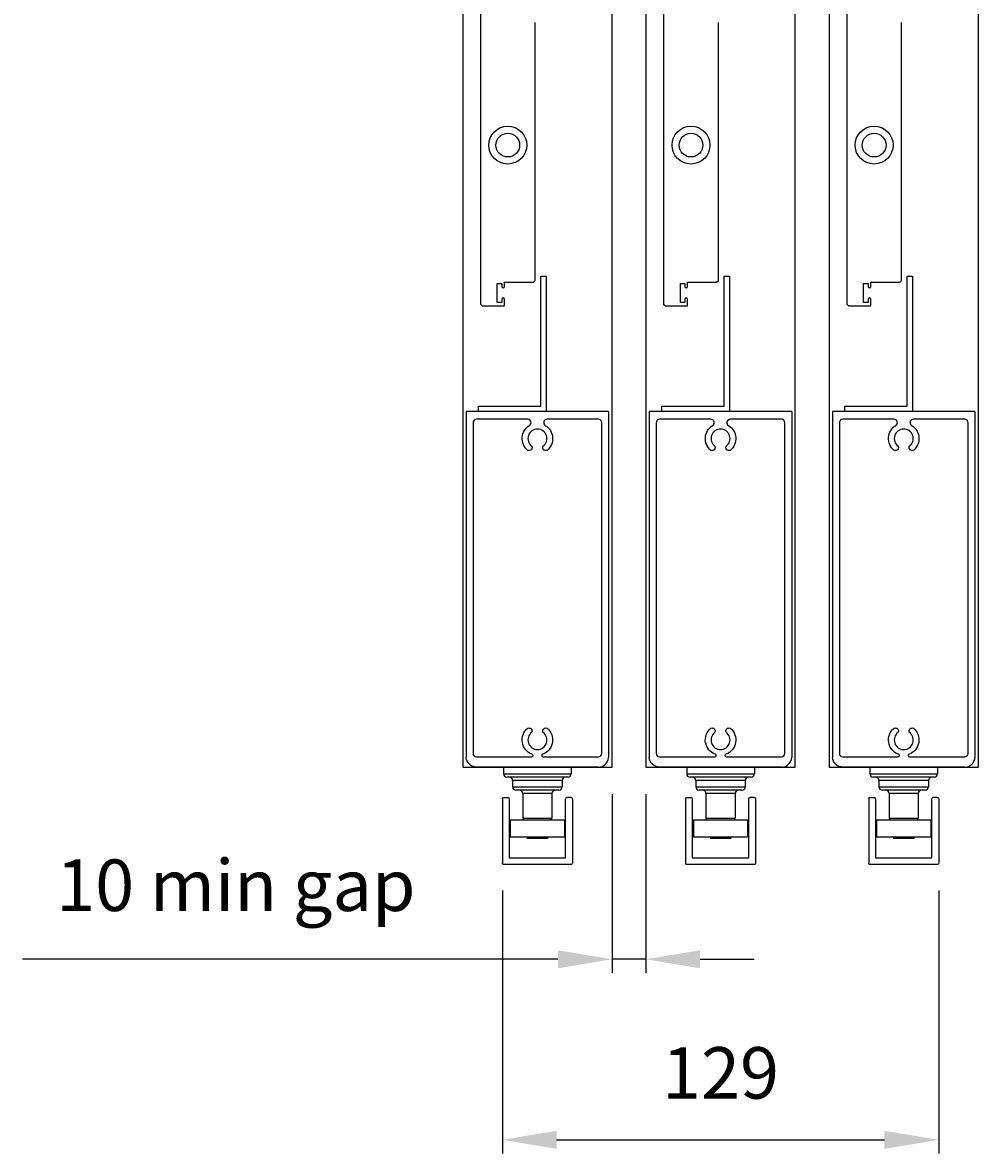
# Model space of a CAD drawing. Extents: x 9701 to 11897, y 7056 to 9604.
# Drawn here: x 11614 to 11896, y 8705 to 9039 of the extents above; entities that cross this region are included whole.
import ezdxf

# ---------------------------------------------------------------- set-up
doc = ezdxf.new("R2010")
doc.units = 0
doc.layers.add('Dim OA', color=134, linetype='Continuous')
doc.styles.add('Fine 1.9', font='arial.ttf', dxfattribs={"height": 1.9})
doc.dimstyles.new('Small avg rounded-up 1.9', dxfattribs={"dimtxt": 1.9, "dimasz": 2, "dimexe": 0.5, "dimexo": 1, "dimgap": 1.5, "dimtad": 1, "dimdec": 0, "dimrnd": 0.05, "dimdsep": 46, "dimtxsty": 'Fine 1.9', "dimcen": 2, "dimclrd": 256, "dimclrt": 256, "dimadec": 0, "dimazin": 2, "dimtfac": 1, "dimtdec": 0, "dimtix": 1, "dimtmove": 0, "dimatfit": 0, "dimfxl": 1, "dimtolj": 1, "dimtzin": 0, "dimlwd": -1, "dimarcsym": 0})

# ---------------------------------------------------------------- blocks, each defined once
blk = doc.blocks.new('Rail Top & Btm Rail Large105x42 Part#5011')
for p, q in [((42.07, 0), (0, 0)), ((0, 0, 66.6), (0, -102.17, 66.6)), ((42.07, 0, 66.6), (42.07, -102.17, 66.6))]:
    blk.add_line(p, q)
for points in [[(23.37, -4.15, -0.516303), (23.9, -11.47, -0.682385), (22.68, -10.26, 3.067993), (19.38, -10.26, -0.682385), (18.17, -11.47, -0.516303), (18.7, -4.15, 0.758419), (18.18, -2.3), (3.03, -2.3, 0.414214), (2.03, -3.3), (2.03, -101, 0.414214), (3.03, -102), (19.35, -102, 0.837962), (19.48, -101.22, -0.579488), (18.17, -93.53, -0.682385), (19.38, -94.74, 3.067993), (22.68, -94.74, -0.682385), (23.9, -93.53, -0.579488), (22.59, -101.22, 0.837962), (22.72, -102), (39.03, -102, 0.414214), (40.03, -101), (40.03, -3.3, 0.414214), (39.03, -2.3), (23.89, -2.3, 0.758419), (23.37, -4.15)], [(39.03, -105), (3.03, -105, -0.395209), (0, -102.17)], [(3.03, -105), (39.03, -105, 0.395209), (42.07, -102.17)]]:
    blk.add_lwpolyline(points, format="xyb")
blk = doc.blocks.new('Closing angle 40x20x1.6')
at = {"lineweight": -2}
for p, q in [((0, 0), (20, 0)), ((0, -40), (0, 0)), ((20, 0), (20, -1.6)), ((20, -1.6), (1.6, -1.6)), ((1.6, -1.6), (1.6, -40)), ((1.6, -40), (0, -40))]:
    blk.add_line(p, q, dxfattribs=at)
blk = doc.blocks.new('*D1500')
at = {"layer": 'Defpoints', "color": 0, "ltscale": 0.1}
for p in [(11787.94, 8818.95), (11797.94, 8818.95), (11787.94, 8762.2)]:
    blk.add_point(p, dxfattribs=at)
at = {"layer": 'Dim OA', "color": 0, "lineweight": -2, "ltscale": 0.1}
for p, q in [((11787.94, 8810.95), (11787.94, 8758.2)), ((11797.94, 8810.95), (11797.94, 8758.2))]:
    blk.add_line(p, q, dxfattribs=at)
at = {"layer": 'Dim OA', "ltscale": 0.1}
for p, q in [((11771.94, 8762.2), (11613.95, 8762.2)), ((11797.94, 8762.2), (11787.94, 8762.2)), ((11813.94, 8762.2), (11829.94, 8762.2))]:
    blk.add_line(p, q, dxfattribs=at)
for points in [[(11771.94, 8764.86), (11771.94, 8759.53), (11787.94, 8762.2)], [(11813.94, 8764.86), (11813.94, 8759.53), (11797.94, 8762.2)]]:
    blk.add_solid(points, dxfattribs=at)
at = {"layer": 'Dim OA', "ltscale": 0.1, "insert": (11676.9, 8784.06), "char_height": 15.2, "attachment_point": 5, "style": 'Fine 1.9'}
blk.add_mtext('\\A1;10 min gap', dxfattribs=at)
blk = doc.blocks.new('*D1517')
at = {"layer": 'Defpoints', "color": 0, "ltscale": 0.1}
for p in [(11755.58, 8790.54), (11884.36, 8790.54), (11884.36, 8708.88)]:
    blk.add_point(p, dxfattribs=at)
at = {"layer": 'Dim OA', "color": 0, "lineweight": -2, "ltscale": 0.1}
for p, q in [((11755.58, 8782.54), (11755.58, 8704.88)), ((11884.36, 8782.54), (11884.36, 8704.88))]:
    blk.add_line(p, q, dxfattribs=at)
at = {"layer": 'Dim OA', "ltscale": 0.1}
blk.add_line((11771.58, 8708.88), (11868.36, 8708.88), dxfattribs=at)
for points in [[(11771.58, 8711.54), (11771.58, 8706.21), (11755.58, 8708.88)], [(11868.36, 8711.54), (11868.36, 8706.21), (11884.36, 8708.88)]]:
    blk.add_solid(points, dxfattribs=at)
at = {"layer": 'Dim OA', "ltscale": 0.1, "insert": (11819.97, 8728.64), "char_height": 15.2, "attachment_point": 5, "style": 'Fine 1.9'}
blk.add_mtext('\\A1;129', dxfattribs=at)

msp = doc.modelspace()

# ---------------------------------------------------------------- linework, layer by layer
for p, q in [((11749.07, 9042.57), (11749.07, 8955.67)), ((11803.14, 9042.57), (11803.14, 8955.67)), ((11857.21, 9042.57), (11857.21, 8955.67)), ((11765.27, 8962.67), (11765.27, 9038.78)), ((11819.34, 8962.67), (11819.34, 9038.78)), ((11873.41, 8962.67), (11873.41, 9038.78)), ((11756.17, 8962.12), (11764.72, 8962.12)), ((11756.17, 8960.87), (11756.17, 8962.12)), ((11764.72, 8962.12), (11765.27, 8962.67)), ((11810.24, 8962.12), (11818.79, 8962.12)), ((11810.24, 8960.87), (11810.24, 8962.12)), ((11818.79, 8962.12), (11819.34, 8962.67)), ((11864.31, 8962.12), (11872.86, 8962.12)), ((11864.31, 8960.87), (11864.31, 8962.12)), ((11872.86, 8962.12), (11873.41, 8962.67)), ((11754.07, 8961.72), (11755.37, 8961.72)), ((11754.07, 8956.12), (11754.07, 8961.72)), ((11755.37, 8961.72), (11755.37, 8960.87)), ((11808.14, 8961.72), (11809.44, 8961.72)), ((11808.14, 8956.12), (11808.14, 8961.72)), ((11809.44, 8961.72), (11809.44, 8960.87)), ((11862.21, 8961.72), (11863.51, 8961.72)), ((11862.21, 8956.12), (11862.21, 8961.72)), ((11863.51, 8961.72), (11863.51, 8960.87)), ((11749.07, 8955.67), (11749.62, 8955.12)), ((11755.37, 8956.12), (11754.07, 8956.12)), ((11755.37, 8957.07), (11755.37, 8956.12)), ((11756.17, 8955.37), (11756.17, 8957.07)), ((11803.14, 8955.67), (11803.69, 8955.12)), ((11809.44, 8956.12), (11808.14, 8956.12)), ((11809.44, 8957.07), (11809.44, 8956.12)), ((11810.24, 8955.37), (11810.24, 8957.07)), ((11857.21, 8955.67), (11857.76, 8955.12)), ((11863.51, 8956.12), (11862.21, 8956.12)), ((11863.51, 8957.07), (11863.51, 8956.12)), ((11864.31, 8955.37), (11864.31, 8957.07)), ((11749.62, 8955.12), (11755.92, 8955.12)), ((11803.69, 8955.12), (11809.99, 8955.12)), ((11857.76, 8955.12), (11864.06, 8955.12)), ((11775.9, 8818.85), (11755.9, 8818.85)), ((11755.9, 8818.85), (11755.9, 8816.95)), ((11756, 8818.95), (11775.8, 8818.95)), ((11775.9, 8818.85), (11775.9, 8816.95)), ((11829.97, 8818.85), (11809.97, 8818.85)), ((11809.97, 8818.85), (11809.97, 8816.95)), ((11810.07, 8818.95), (11829.87, 8818.95)), ((11829.97, 8818.85), (11829.97, 8816.95)), ((11884.04, 8818.85), (11864.04, 8818.85)), ((11864.04, 8818.85), (11864.04, 8816.95)), ((11864.14, 8818.95), (11883.94, 8818.95)), ((11884.04, 8818.85), (11884.04, 8816.95)), ((11755.9, 8816.95), (11775.9, 8816.95)), ((11774.9, 8815.95), (11756.9, 8815.95)), ((11809.97, 8816.95), (11829.97, 8816.95)), ((11828.97, 8815.95), (11810.97, 8815.95)), ((11864.04, 8816.95), (11884.04, 8816.95)), ((11883.04, 8815.95), (11865.04, 8815.95)), ((11773.2, 8814.95), (11758.6, 8814.95)), ((11758.6, 8814.95), (11758.6, 8813.15)), ((11758.6, 8813.15), (11773.2, 8813.15)), ((11772.2, 8812.15), (11759.6, 8812.15)), ((11773.2, 8814.95), (11773.2, 8813.15)), ((11827.27, 8814.95), (11812.67, 8814.95)), ((11812.67, 8814.95), (11812.67, 8813.15)), ((11812.67, 8813.15), (11827.27, 8813.15)), ((11826.27, 8812.15), (11813.67, 8812.15)), ((11827.27, 8814.95), (11827.27, 8813.15)), ((11881.34, 8814.95), (11866.74, 8814.95)), ((11866.74, 8814.95), (11866.74, 8813.15)), ((11866.74, 8813.15), (11881.34, 8813.15)), ((11880.34, 8812.15), (11867.74, 8812.15)), ((11881.34, 8814.95), (11881.34, 8813.15)), ((11755.58, 8809.58), (11755.58, 8790.54)), ((11755.98, 8809.98), (11757.16, 8809.98)), ((11770.2, 8811.15), (11761.6, 8811.15)), ((11761.6, 8811.15), (11761.6, 8803.85)), ((11770.2, 8811.15), (11770.2, 8803.85)), ((11775.82, 8809.98), (11774.64, 8809.98)), ((11776.22, 8809.58), (11776.22, 8790.54)), ((11809.65, 8809.58), (11809.65, 8790.54)), ((11810.05, 8809.98), (11811.23, 8809.98)), ((11824.27, 8811.15), (11815.67, 8811.15)), ((11815.67, 8811.15), (11815.67, 8803.85)), ((11824.27, 8811.15), (11824.27, 8803.85)), ((11829.89, 8809.98), (11828.71, 8809.98)), ((11830.29, 8809.58), (11830.29, 8790.54)), ((11863.72, 8809.58), (11863.72, 8790.54)), ((11864.12, 8809.98), (11865.3, 8809.98)), ((11878.34, 8811.15), (11869.74, 8811.15)), ((11869.74, 8811.15), (11869.74, 8803.85)), ((11878.34, 8811.15), (11878.34, 8803.85)), ((11883.96, 8809.98), (11882.78, 8809.98)), ((11884.36, 8809.58), (11884.36, 8790.54)), ((11757.9, 8803.35), (11773.9, 8803.35)), ((11757.9, 8803.35), (11757.9, 8798.35)), ((11761.6, 8803.85), (11770.2, 8803.85)), ((11773.9, 8803.35), (11773.9, 8798.35)), ((11811.97, 8803.35), (11827.97, 8803.35)), ((11811.97, 8803.35), (11811.97, 8798.35)), ((11815.67, 8803.85), (11824.27, 8803.85)), ((11827.97, 8803.35), (11827.97, 8798.35)), ((11866.04, 8803.35), (11882.04, 8803.35)), ((11866.04, 8803.35), (11866.04, 8798.35)), ((11869.74, 8803.85), (11878.34, 8803.85)), ((11882.04, 8803.35), (11882.04, 8798.35)), ((11757.9, 8798.35), (11773.9, 8798.35)), ((11762.91, 8798.35), (11762.91, 8797.85)), ((11768.89, 8797.85), (11762.91, 8797.85)), ((11768.89, 8798.35), (11768.89, 8797.85)), ((11811.97, 8798.35), (11827.97, 8798.35)), ((11816.98, 8798.35), (11816.98, 8797.85)), ((11822.96, 8797.85), (11816.98, 8797.85)), ((11822.96, 8798.35), (11822.96, 8797.85)), ((11866.04, 8798.35), (11882.04, 8798.35)), ((11871.05, 8798.35), (11871.05, 8797.85)), ((11877.03, 8797.85), (11871.05, 8797.85)), ((11877.03, 8798.35), (11877.03, 8797.85))]:
    msp.add_line(p, q)
for points in [[(11743.87, 8818.95), (11787.94, 8818.95), (11787.94, 9456.05), (11743.87, 9456.05)], [(11797.94, 8818.95), (11842.01, 8818.95), (11842.01, 9456.05), (11797.94, 9456.05)], [(11852.01, 8818.95), (11896.08, 8818.95), (11896.08, 9456.05), (11852.01, 9456.05)]]:
    msp.add_lwpolyline(points, close=True)
for points in [[(11755.58, 8809.58), (11755.62, 8809.74), (11755.7, 8809.86), (11755.82, 8809.94), (11755.98, 8809.98)], [(11757.16, 8809.98), (11757.32, 8809.94), (11757.44, 8809.86), (11757.52, 8809.74), (11757.56, 8809.58)], [(11757.56, 8809.58), (11757.56, 8792.12), (11774.24, 8792.12), (11774.24, 8809.58), (11774.24, 8809.58)], [(11774.24, 8809.58), (11774.28, 8809.74), (11774.36, 8809.86), (11774.48, 8809.94), (11774.64, 8809.98)], [(11775.82, 8809.98), (11775.98, 8809.94), (11776.1, 8809.86), (11776.18, 8809.74), (11776.22, 8809.58)], [(11809.65, 8809.58), (11809.69, 8809.74), (11809.77, 8809.86), (11809.89, 8809.94), (11810.05, 8809.98)], [(11811.23, 8809.98), (11811.39, 8809.94), (11811.51, 8809.86), (11811.59, 8809.74), (11811.63, 8809.58)], [(11811.63, 8809.58), (11811.63, 8792.12), (11828.31, 8792.12), (11828.31, 8809.58), (11828.31, 8809.58)], [(11828.31, 8809.58), (11828.35, 8809.74), (11828.43, 8809.86), (11828.55, 8809.94), (11828.71, 8809.98)], [(11829.89, 8809.98), (11830.05, 8809.94), (11830.17, 8809.86), (11830.25, 8809.74), (11830.29, 8809.58)], [(11863.72, 8809.58), (11863.76, 8809.74), (11863.84, 8809.86), (11863.96, 8809.94), (11864.12, 8809.98)], [(11865.3, 8809.98), (11865.46, 8809.94), (11865.58, 8809.86), (11865.66, 8809.74), (11865.7, 8809.58)], [(11865.7, 8809.58), (11865.7, 8792.12), (11882.38, 8792.12), (11882.38, 8809.58), (11882.38, 8809.58)], [(11882.38, 8809.58), (11882.42, 8809.74), (11882.5, 8809.86), (11882.62, 8809.94), (11882.78, 8809.98)], [(11883.96, 8809.98), (11884.12, 8809.94), (11884.24, 8809.86), (11884.32, 8809.74), (11884.36, 8809.58)], [(11775.82, 8790.14), (11755.98, 8790.14), (11755.82, 8790.18), (11755.7, 8790.26), (11755.62, 8790.38), (11755.58, 8790.54)], [(11776.22, 8790.54), (11776.18, 8790.38), (11776.1, 8790.26), (11775.98, 8790.18), (11775.82, 8790.14)], [(11829.89, 8790.14), (11810.05, 8790.14), (11809.89, 8790.18), (11809.77, 8790.26), (11809.69, 8790.38), (11809.65, 8790.54)], [(11830.29, 8790.54), (11830.25, 8790.38), (11830.17, 8790.26), (11830.05, 8790.18), (11829.89, 8790.14)], [(11883.96, 8790.14), (11864.12, 8790.14), (11863.96, 8790.18), (11863.84, 8790.26), (11863.76, 8790.38), (11863.72, 8790.54)], [(11884.36, 8790.54), (11884.32, 8790.38), (11884.24, 8790.26), (11884.12, 8790.18), (11883.96, 8790.14)]]:
    msp.add_lwpolyline(points)
for centre, radius in [((11757.17, 9002.62), 5.6), ((11757.17, 9002.62), 3.5), ((11811.24, 9002.62), 5.6), ((11811.24, 9002.62), 3.5), ((11865.31, 9002.62), 5.6), ((11865.31, 9002.62), 3.5)]:
    msp.add_circle(centre, radius)
for centre, radius, start, end in [((11755.77, 8960.87), 0.4, 180, 0), ((11809.84, 8960.87), 0.4, 180, 0), ((11863.91, 8960.87), 0.4, 180, 0), ((11755.77, 8957.07), 0.4, 0, 180), ((11809.84, 8957.07), 0.4, 0, 180), ((11863.91, 8957.07), 0.4, 0, 180), ((11755.92, 8955.37), 0.25, 270, 0), ((11809.99, 8955.37), 0.25, 270, 0), ((11864.06, 8955.37), 0.25, 270, 0), ((11756, 8818.85), 0.1, 90, 180), ((11775.8, 8818.85), 0.1, 0, 90), ((11810.07, 8818.85), 0.1, 90, 180), ((11829.87, 8818.85), 0.1, 0, 90), ((11864.14, 8818.85), 0.1, 90, 180), ((11883.94, 8818.85), 0.1, 0, 90), ((11756.9, 8816.95), 1, 180, 270), ((11757.6, 8814.95), 1, 0, 90), ((11774.2, 8814.95), 1, 90, 180), ((11774.9, 8816.95), 1, 270, 0), ((11810.97, 8816.95), 1, 180, 270), ((11811.67, 8814.95), 1, 0, 90), ((11828.27, 8814.95), 1, 90, 180), ((11828.97, 8816.95), 1, 270, 0), ((11865.04, 8816.95), 1, 180, 270), ((11865.74, 8814.95), 1, 0, 90), ((11882.34, 8814.95), 1, 90, 180), ((11883.04, 8816.95), 1, 270, 0), ((11759.6, 8813.15), 1, 180, 270), ((11760.6, 8811.15), 1, 0, 90), ((11771.2, 8811.15), 1, 90, 180), ((11772.2, 8813.15), 1, 270, 0), ((11813.67, 8813.15), 1, 180, 270), ((11814.67, 8811.15), 1, 0, 90), ((11825.27, 8811.15), 1, 90, 180), ((11826.27, 8813.15), 1, 270, 0), ((11867.74, 8813.15), 1, 180, 270), ((11868.74, 8811.15), 1, 0, 90), ((11879.34, 8811.15), 1, 90, 180), ((11880.34, 8813.15), 1, 270, 0), ((11762.1, 8803.85), 0.5, 180, 270), ((11769.7, 8803.85), 0.5, 270, 0), ((11816.17, 8803.85), 0.5, 180, 270), ((11823.77, 8803.85), 0.5, 270, 0), ((11870.24, 8803.85), 0.5, 180, 270), ((11877.84, 8803.85), 0.5, 270, 0)]:
    msp.add_arc(centre, radius, start, end)

# ---------------------------------------------------------------- block references
at = {"ltscale": 0.1, "rotation": 180}
for p in [(11768.52, 8923.95), (11822.59, 8923.95), (11876.66, 8923.95)]:
    msp.add_blockref('Closing angle 40x20x1.6', p, dxfattribs=at)
for p in [(11744.87, 8923.95), (11798.94, 8923.95), (11853.01, 8923.95)]:
    msp.add_blockref('Rail Top & Btm Rail Large105x42 Part#5011', p)

# ---------------------------------------------------------------- dimensions: what is measured, and where the dimension line sits
at = {"layer": 'Dim OA', "ltscale": 0.1}
dim = msp.add_linear_dim(base=(11787.94, 8762.2), p1=(11797.94, 8818.95), p2=(11787.94, 8818.95), text='10 min gap', dimstyle='Small avg rounded-up 1.9', override={"dimscale": 0, "dimtix": 1, "dimtofl": 1, "dimtmove": 0, "dimatfit": 0}, dxfattribs=at)
dim.commit()
dim.dimension.update_dxf_attribs({"geometry": '*D1500', "text_midpoint": (11676.9, 8762.2), "dimtype": 160})
dim = msp.add_linear_dim(base=(11884.36, 8708.88), p1=(11755.58, 8790.54), p2=(11884.36, 8790.54), dimstyle='Small avg rounded-up 1.9', override={"dimscale": 0, "dimtix": 1, "dimtofl": 1, "dimtmove": 0, "dimatfit": 0}, dxfattribs=at)
dim.commit()
dim.dimension.update_dxf_attribs({"geometry": '*D1517', "text_midpoint": (11819.97, 8728.64)})

doc.saveas('drawing.dxf')
